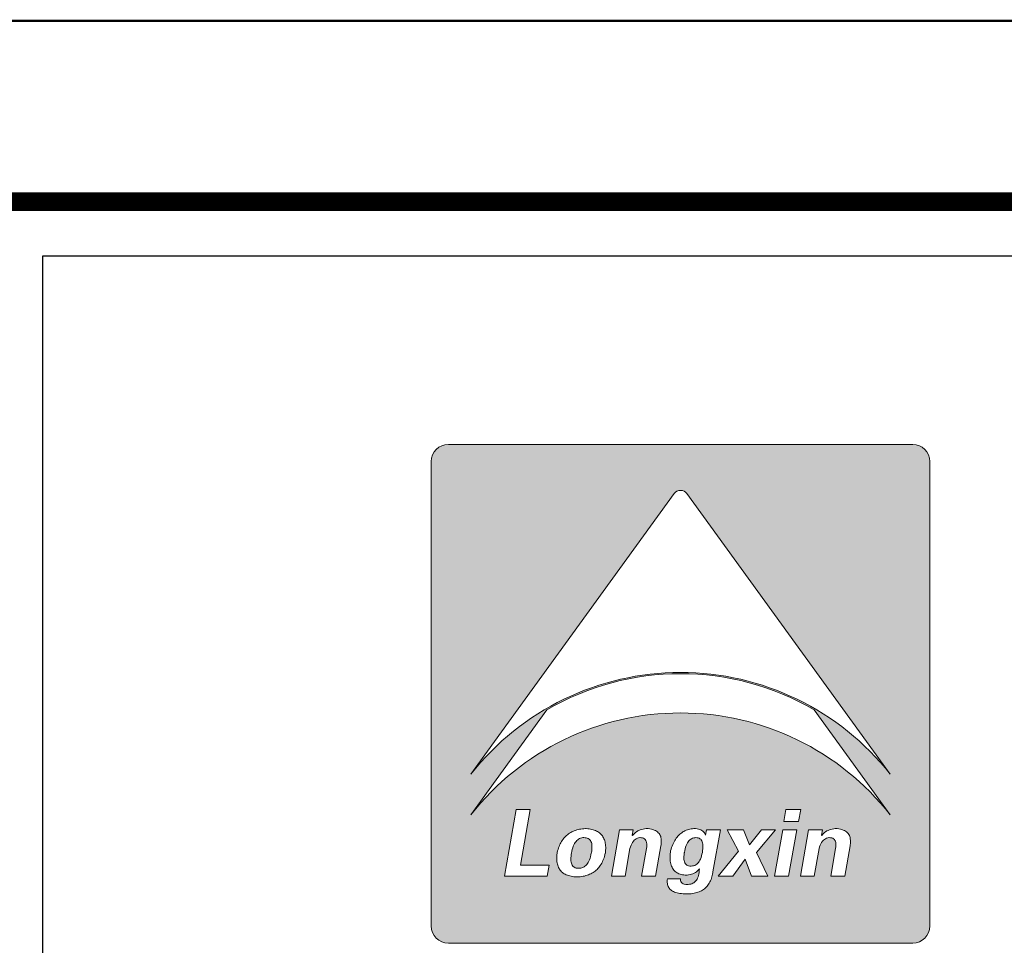
# Model space of a CAD drawing. Units: millimetres. Extents: x 3714769 to 4223690, y 414885 to 1049936.
# Drawn here: x 3792325 to 3797769, y 737283 to 742400 of the extents above; entities that cross this region are included whole.
import ezdxf

# ---------------------------------------------------------------- set-up
doc = ezdxf.new("R2010")
doc.units = ezdxf.units.MM
doc.header["$LTSCALE"] = 1000
for name, color, linetype in [('A-柱填充', 146, 'Continuous'), ('LONGXIN图框', 7, 'Continuous'), ('PUB_TITLE', 4, 'Continuous'), ('公用-图框', 4, 'Continuous')]:
    doc.layers.add(name, color=color, linetype=linetype)
doc.layers.add('yichutu', color=7, linetype='Continuous', true_color=0xffffff, plot=False)

# ---------------------------------------------------------------- blocks, each defined once
blk = doc.blocks.new('A1 TK')
at = {"layer": '公用-图框', "const_width": 5}
blk.add_lwpolyline([(81600, 1000), (81600, -58400), (81600, 1000), (-2500, 1000), (-2500, -58400), (81600, -58400)], dxfattribs=at)
blk = doc.blocks.new('yct-841-594-84100-59400-100-1000.0')
at = {"layer": 'yichutu', "color": 7, "true_color": 0xffffff}
blk.add_lwpolyline([(0, 0), (0, 59400), (84100, 59400), (84100, 0)], close=True, dxfattribs=at)

msp = doc.modelspace()

# ---------------------------------------------------------------- hatches: boundary and pattern name
h = msp.add_hatch(color=256)
h.dxf.hatch_style = 1
h.paths.add_polyline_path([(3795481, 737773.1), (3795483.4, 737782.7), (3795485.4, 737792.9), (3795485.9, 737795.5), (3795487.6, 737805.5), (3795488.7, 737815), (3795489.2, 737823.7), (3795489.2, 737831.9), (3795488.7, 737839.3), (3795487.5, 737846.2), (3795485.7, 737852.3), (3795483.4, 737857.8), (3795480.6, 737862.7), (3795477.2, 737866.9), (3795473.2, 737870.5), (3795468.6, 737873.4), (3795463.5, 737875.7), (3795457.8, 737877.3), (3795451.6, 737878.3), (3795444.8, 737878.6), (3795439, 737878.4), (3795432.6, 737877.4), (3795426.6, 737875.8), (3795420.8, 737873.5), (3795415.4, 737870.6), (3795410.2, 737866.9), (3795405.4, 737862.5), (3795400.9, 737857.5), (3795396.7, 737851.9), (3795392.8, 737845.5), (3795389.2, 737838.4), (3795385.9, 737830.6), (3795383, 737822.3), (3795380.3, 737813.2), (3795377.9, 737803.4), (3795375.9, 737792.9), (3795374.8, 737786.3), (3795373.5, 737776.4), (3795372.8, 737767.1), (3795372.7, 737758.5), (3795373.1, 737750.7), (3795374.2, 737743.5), (3795375.7, 737737), (3795377.8, 737731.1), (3795380.4, 737726), (3795383.7, 737721.5), (3795387.5, 737717.8), (3795391.9, 737714.7), (3795396.8, 737712.3), (3795402.2, 737710.6), (3795408.3, 737709.6), (3795414.9, 737709.2), (3795420.7, 737709.5), (3795427.3, 737710.4), (3795433.6, 737711.9), (3795439.5, 737714.2), (3795445.1, 737717), (3795450.4, 737720.6), (3795455.4, 737724.8), (3795460.1, 737729.7), (3795464.4, 737735.3), (3795468.3, 737741.6), (3795472, 737748.4), (3795475.3, 737756), (3795478.4, 737764.2)], flags=0)
h.paths.add_polyline_path([(3795999.9, 737796.9), (3795999.4, 737794.1), (3795998, 737784.1), (3795997.3, 737774.8), (3795997.1, 737766.2), (3795997.6, 737758.4), (3795998.7, 737751.3), (3796000.4, 737745), (3796002.7, 737739.4), (3796005.6, 737734.6), (3796009.2, 737730.5), (3796013.4, 737727.1), (3796018.2, 737724.5), (3796023.6, 737722.7), (3796029.7, 737721.5), (3796036.3, 737721.2), (3796038.2, 737721.2), (3796044.9, 737721.8), (3796051.3, 737723.1), (3796057.2, 737725.2), (3796062.9, 737728), (3796068.2, 737731.5), (3796073.1, 737735.8), (3796077.6, 737740.8), (3796081.8, 737746.6), (3796085.6, 737753.1), (3796089.1, 737760.4), (3796092.3, 737768.4), (3796095, 737777.1), (3796097.5, 737786.7), (3796099.5, 737796.9), (3796101.1, 737807.2), (3796102.2, 737817), (3796102.7, 737826.1), (3796102.6, 737834.5), (3796102, 737842.1), (3796100.8, 737849.1), (3796099, 737855.3), (3796096.6, 737860.8), (3796093.7, 737865.5), (3796090.2, 737869.5), (3796086.2, 737872.8), (3796081.4, 737875.3), (3796076.2, 737877.2), (3796070.5, 737878.2), (3796064.1, 737878.6), (3796057.8, 737878.2), (3796051.6, 737877.2), (3796045.7, 737875.4), (3796040.1, 737872.8), (3796034.9, 737869.6), (3796030, 737865.6), (3796025.4, 737860.9), (3796021.1, 737855.4), (3796017.1, 737849.3), (3796013.5, 737842.3), (3796010.2, 737834.7), (3796007.1, 737826.4), (3796004.4, 737817.2), (3796002, 737807.5)], flags=0)
h.paths.add_polyline_path([(3797262.5, 737295.4, 0.414214), (3797357.5, 737390.4), (3797357.5, 739957.4, 0.414214), (3797262.5, 740052.4), (3794695.4, 740052.4, 0.414214), (3794600.4, 739957.4), (3794600.4, 737390.4, 0.414214), (3794695.4, 737295.4)])
h.paths.add_polyline_path([(3796199.3, 737922.4), (3796158.2, 737689.3), (3796156.1, 737676), (3796150.3, 737653.7), (3796141.7, 737633.2), (3796130.5, 737615.3), (3796116.7, 737600.1), (3796100.7, 737588.1), (3796082.7, 737579), (3796061.6, 737572.3), (3796037.5, 737568.4), (3796017.8, 737567.7), (3795992.1, 737568), (3795966.6, 737571.3), (3795941.9, 737578.3), (3795921.4, 737591.6), (3795908.9, 737610), (3795904.9, 737630.7), (3795906.1, 737651.5), (3795978.3, 737651.5), (3795978.2, 737649.4), (3795978.8, 737642.4), (3795980.5, 737636.3), (3795983.5, 737631.2), (3795987.7, 737627), (3795993, 737623.8), (3795999.6, 737621.4), (3796007.4, 737620), (3796016.4, 737619.6), (3796021.8, 737619.7), (3796029, 737620.4), (3796035.6, 737621.8), (3796041.9, 737623.8), (3796047.6, 737626.4), (3796053, 737629.6), (3796057.9, 737633.4), (3796062.4, 737637.9), (3796066.5, 737642.9), (3796070.1, 737648.5), (3796073.3, 737654.8), (3796076, 737661.7), (3796078.3, 737669.2), (3796080.2, 737677.3), (3796081.7, 737686), (3796082.7, 737695.3), (3796083.3, 737704.4), (3796067.5, 737689.2), (3796047.2, 737678), (3796024, 737672), (3796002.6, 737671.2), (3795978.6, 737675.1), (3795956.3, 737685.1), (3795941.3, 737699), (3795931.4, 737714.6), (3795924.8, 737733), (3795921.2, 737755), (3795920.9, 737776.2), (3795922.3, 737798.5), (3795929.4, 737823.7), (3795938.7, 737847.4), (3795950.4, 737869.1), (3795964.3, 737887.6), (3795979.6, 737902.1), (3795996.5, 737913.4), (3796015.8, 737921.8), (3796044.3, 737928.8), (3796071.4, 737927.8), (3796092.3, 737921.6), (3796107.6, 737910.1), (3796116.6, 737894.1), (3796121.6, 737922.4)], flags=16)
h.paths.add_polyline_path([(3794819.5, 738005), (3795239.8, 738584.9, -0.270137), (3796718.1, 738584.9), (3797138.4, 738005, 0.485651)], flags=16)
h.paths.add_polyline_path([(3796237.1, 737922.4), (3796326.7, 737922.4), (3796359.8, 737838.7), (3796426.3, 737922.4), (3796504, 737922.4), (3796398.2, 737796.9), (3796460.7, 737665.4), (3796371.1, 737665.4), (3796335.8, 737759), (3796267.5, 737665.4), (3796187.8, 737665.4), (3796299.7, 737802.9)], flags=16)
h.paths.add_polyline_path([(3796101.9, 737812.6), (3796097.8, 737785.6), (3796089.5, 737759.7), (3796078.1, 737740.1), (3796063.3, 737727.3), (3796044.5, 737720.7), (3796019.6, 737722.1), (3796005.1, 737733.8), (3795998, 737750.6), (3795996.9, 737770.4), (3795998.5, 737789.6), (3796004.2, 737818.5), (3796013.3, 737843.2), (3796027, 737864.6), (3796045.4, 737876.1), (3796068.1, 737880), (3796089.3, 737872.5), (3796099.5, 737856.1), (3796103.2, 737835.2)], flags=0)
h.paths.add_polyline_path([(3796561.5, 738034), (3796643.2, 738034), (3796631.5, 737968.3), (3796549.9, 737968.3)], flags=16)
h.paths.add_polyline_path([(3795871.8, 737873), (3795872.3, 737870.3), (3795872.7, 737845.6), (3795870.8, 737832.7), (3795841.3, 737665.4), (3795763.7, 737665.4), (3795790.7, 737818.8), (3795792, 737828), (3795792.6, 737836.8), (3795792.5, 737844.8), (3795791.5, 737851.9), (3795789.7, 737858.1), (3795787.2, 737863.6), (3795783.9, 737868.1), (3795779.7, 737871.9), (3795774.9, 737874.8), (3795769.1, 737876.9), (3795762.7, 737878.2), (3795755.4, 737878.6), (3795754.2, 737878.4), (3795747.2, 737877.2), (3795740.6, 737875.1), (3795734.4, 737872.1), (3795728.6, 737868.4), (3795723.2, 737863.8), (3795718.2, 737858.4), (3795713.5, 737852.1), (3795709.3, 737845.1), (3795705.5, 737837.1), (3795702.1, 737828.4), (3795699, 737818.8), (3795672, 737665.4), (3795596.4, 737665.4), (3795641.7, 737922.4), (3795717.3, 737922.4), (3795712.1, 737892.5), (3795713.3, 737891.1), (3795729.1, 737907.4), (3795748.6, 737919.5), (3795771.8, 737926.6), (3795796.4, 737928.8), (3795819.1, 737925.2), (3795844.3, 737916.2), (3795863.2, 737899.5), (3795871.5, 737879.5)], flags=16)
h.paths.add_polyline_path([(3796543.8, 737922.4), (3796621.5, 737922.4), (3796576.2, 737665.4), (3796498.5, 737665.4)], flags=16)
h.paths.add_polyline_path([(3794819.5, 738228.7), (3795943.7, 739780.1, -0.510315), (3796014.2, 739780.1), (3797138.4, 738228.7, 0.485651)], flags=16)
h.paths.add_polyline_path([(3796687.2, 737922.4), (3796762.9, 737922.4), (3796757.6, 737892.5), (3796758.9, 737891), (3796774.5, 737907.3), (3796794.2, 737919.5), (3796817.4, 737926.6), (3796842, 737928.8), (3796864.6, 737925.2), (3796889.7, 737916.2), (3796908.7, 737899.7), (3796917.1, 737879.2), (3796918.6, 737848.6), (3796916.3, 737832.7), (3796886.9, 737665.4), (3796809.2, 737665.4), (3796836.2, 737818.8), (3796837.5, 737828), (3796838.2, 737836.8), (3796838, 737844.8), (3796837, 737851.9), (3796835.3, 737858.1), (3796832.7, 737863.6), (3796829.4, 737868.1), (3796825.3, 737871.9), (3796820.4, 737874.8), (3796814.7, 737876.9), (3796808.2, 737878.2), (3796800.9, 737878.6), (3796799.7, 737878.4), (3796792.7, 737877.2), (3796786.1, 737875.1), (3796779.9, 737872.1), (3796774.1, 737868.4), (3796768.7, 737863.8), (3796763.7, 737858.4), (3796759.1, 737852.1), (3796754.9, 737845.1), (3796751.1, 737837.1), (3796747.6, 737828.4), (3796744.6, 737818.8), (3796717.6, 737665.4), (3796641.9, 737665.4)], flags=16)
h.paths.add_polyline_path([(3795558.1, 737867.5), (3795563.2, 737848.6), (3795565.4, 737826.2), (3795564.2, 737797.6), (3795558.5, 737774.1), (3795550, 737751.3), (3795539.8, 737731.3), (3795527, 737713.3), (3795512.3, 737698), (3795494.9, 737685.1), (3795476.2, 737675.3), (3795454.7, 737667.8), (3795430.9, 737663.1), (3795405.8, 737661), (3795381, 737663.4), (3795359.5, 737668.2), (3795337.6, 737676.9), (3795318.4, 737691.8), (3795306.7, 737708.3), (3795299.4, 737725.7), (3795295.3, 737744.9), (3795293.9, 737767.2), (3795295.8, 737791.4), (3795301.3, 737813.5), (3795309.9, 737836.5), (3795320.7, 737857.4), (3795333.4, 737875.1), (3795348.3, 737890.7), (3795364.8, 737903), (3795383.8, 737913.4), (3795404.4, 737920.9), (3795428.1, 737926.2), (3795452, 737928.6), (3795473.1, 737927), (3795495.9, 737922.2), (3795517.6, 737913.9), (3795535, 737901.8), (3795548.9, 737886.2)], flags=16)
h.paths.add_polyline_path([(3795489.2, 737839.8), (3795489.2, 737819.1), (3795487, 737801), (3795481.3, 737772.2), (3795472.3, 737747.9), (3795460.4, 737729.1), (3795445.4, 737716.4), (3795427.7, 737709.8), (3795404.2, 737708.8), (3795384.5, 737718.2), (3795375.2, 737736.1), (3795372.1, 737757.9), (3795373.8, 737780.3), (3795377.9, 737805.4), (3795385.9, 737831.9), (3795396.5, 737852.7), (3795412.3, 737870.2), (3795432.3, 737878.1), (3795455.8, 737879.1), (3795476.2, 737870), (3795486.2, 737853.2), (3795489.8, 737833), (3795488.5, 737811.2), (3795483.7, 737782.1), (3795475.7, 737755.2), (3795464.5, 737734.4), (3795450.7, 737719.9), (3795433.8, 737711.3), (3795410.4, 737708.1), (3795388.5, 737714.9), (3795377.2, 737730.4), (3795372.6, 737750.2), (3795372.9, 737771.4), (3795375.9, 737795.2), (3795382.6, 737822.8), (3795392.6, 737846.3), (3795407.2, 737866), (3795426, 737876.4), (3795448.8, 737879.8), (3795472, 737873.3), (3795484, 737858.4)], flags=0)
h.paths.add_polyline_path([(3795147.5, 738034), (3795093.4, 737727.1), (3795252.7, 737727.1), (3795241.9, 737665.4), (3795004.8, 737665.4), (3795069.8, 738034)], flags=16)
h = msp.add_hatch(color=256)
h.dxf.hatch_style = 1
h.paths.add_polyline_path([(3795383, 737822.3), (3795380.3, 737813.2), (3795377.9, 737803.4), (3795375.9, 737792.9), (3795374.8, 737786.3), (3795373.5, 737776.4), (3795372.8, 737767.1), (3795372.7, 737758.5), (3795373.1, 737750.7), (3795374.2, 737743.5), (3795375.7, 737737), (3795377.8, 737731.1), (3795380.4, 737726), (3795383.7, 737721.5), (3795387.5, 737717.8), (3795391.9, 737714.7), (3795396.8, 737712.3), (3795402.2, 737710.6), (3795408.3, 737709.6), (3795414.9, 737709.2), (3795420.7, 737709.5), (3795427.3, 737710.4), (3795433.6, 737711.9), (3795439.5, 737714.2), (3795445.1, 737717), (3795450.4, 737720.6), (3795455.4, 737724.8), (3795460.1, 737729.7), (3795464.4, 737735.3), (3795468.3, 737741.6), (3795472, 737748.4), (3795475.3, 737756), (3795478.4, 737764.2), (3795481, 737773.1), (3795483.4, 737782.7), (3795485.4, 737792.9), (3795485.9, 737795.5), (3795487.6, 737805.5), (3795488.7, 737815), (3795489.2, 737823.7), (3795489.2, 737831.9), (3795488.7, 737839.3), (3795487.5, 737846.2), (3795485.7, 737852.3), (3795483.4, 737857.8), (3795480.6, 737862.7), (3795477.2, 737866.9), (3795473.2, 737870.5), (3795468.6, 737873.4), (3795463.5, 737875.7), (3795457.8, 737877.3), (3795451.6, 737878.3), (3795444.8, 737878.6), (3795439, 737878.4), (3795432.6, 737877.4), (3795426.6, 737875.8), (3795420.8, 737873.5), (3795415.4, 737870.6), (3795410.2, 737866.9), (3795405.4, 737862.5), (3795400.9, 737857.5), (3795396.7, 737851.9), (3795392.8, 737845.5), (3795389.2, 737838.4), (3795385.9, 737830.6)])
h.paths.add_polyline_path([(3796102.7, 737826.1), (3796102.6, 737834.5), (3796102, 737842.1), (3796100.8, 737849.1), (3796099, 737855.3), (3796096.6, 737860.8), (3796093.7, 737865.5), (3796090.2, 737869.5), (3796086.2, 737872.8), (3796081.4, 737875.3), (3796076.2, 737877.2), (3796070.5, 737878.2), (3796064.1, 737878.6), (3796057.8, 737878.2), (3796051.6, 737877.2), (3796045.7, 737875.4), (3796040.1, 737872.8), (3796034.9, 737869.6), (3796030, 737865.6), (3796025.4, 737860.9), (3796021.1, 737855.4), (3796017.1, 737849.3), (3796013.5, 737842.3), (3796010.2, 737834.7), (3796007.1, 737826.4), (3796004.4, 737817.2), (3796002, 737807.5), (3795999.9, 737796.9), (3795999.4, 737794.1), (3795998, 737784.1), (3795997.3, 737774.8), (3795997.1, 737766.2), (3795997.6, 737758.4), (3795998.7, 737751.3), (3796000.4, 737745), (3796002.7, 737739.4), (3796005.6, 737734.6), (3796009.2, 737730.5), (3796013.4, 737727.1), (3796018.2, 737724.5), (3796023.6, 737722.7), (3796029.7, 737721.5), (3796036.3, 737721.2), (3796038.2, 737721.2), (3796044.9, 737721.8), (3796051.3, 737723.1), (3796057.2, 737725.2), (3796062.9, 737728), (3796068.2, 737731.5), (3796073.1, 737735.8), (3796077.6, 737740.8), (3796081.8, 737746.6), (3796085.6, 737753.1), (3796089.1, 737760.4), (3796092.3, 737768.4), (3796095, 737777.1), (3796097.5, 737786.7), (3796099.5, 737796.9), (3796101.1, 737807.2), (3796102.2, 737817)])

# ---------------------------------------------------------------- linework, layer by layer
at = {"color": 7, "lineweight": 9}
for p, q in [((3795069.8, 738034), (3795004.8, 737665.4)), ((3795147.5, 738034), (3795069.8, 738034)), ((3795093.4, 737727.1), (3795147.5, 738034)), ((3796561.5, 738034), (3796549.9, 737968.3)), ((3796643.2, 738034), (3796561.5, 738034)), ((3796631.5, 737968.3), (3796643.2, 738034)), ((3795428.4, 737925.9), (3795420.4, 737924.5)), ((3795436.5, 737927), (3795428.4, 737925.9)), ((3795444.9, 737927.9), (3795436.5, 737927)), ((3795453.5, 737928.4), (3795444.9, 737927.9)), ((3795457.1, 737928.2), (3795453.5, 737928.4)), ((3795465.4, 737927.5), (3795457.1, 737928.2)), ((3795473.3, 737926.6), (3795465.4, 737927.5)), ((3795481, 737925.3), (3795473.3, 737926.6)), ((3795771.7, 737926), (3795763.7, 737924.1)), ((3795780.1, 737927.4), (3795771.7, 737926)), ((3795788.9, 737928.1), (3795780.1, 737927.4)), ((3795798, 737928.4), (3795788.9, 737928.1)), ((3795800.1, 737928.2), (3795798, 737928.4)), ((3795809.3, 737926.7), (3795800.1, 737928.2)), ((3795817.8, 737924.9), (3795809.3, 737926.7)), ((3796037.7, 737926.8), (3796030.4, 737925.4)), ((3796045.2, 737927.7), (3796037.7, 737926.8)), ((3796053, 737928.4), (3796045.2, 737927.7)), ((3796061.6, 737928.1), (3796053, 737928.4)), ((3796070.1, 737927.3), (3796061.6, 737928.1)), ((3796078, 737925.8), (3796070.1, 737927.3)), ((3796085.1, 737923.7), (3796078, 737925.8)), ((3796549.9, 737968.3), (3796631.5, 737968.3)), ((3796817.3, 737926), (3796809.2, 737924.1)), ((3796825.7, 737927.4), (3796817.3, 737926)), ((3796834.4, 737928.1), (3796825.7, 737927.4)), ((3796843.6, 737928.4), (3796834.4, 737928.1)), ((3796845.7, 737928.2), (3796843.6, 737928.4)), ((3796854.8, 737926.7), (3796845.7, 737928.2)), ((3796863.3, 737924.9), (3796854.8, 737926.7)), ((3795333.6, 737874.9), (3795329.1, 737869.2)), ((3795338.3, 737880.3), (3795333.6, 737874.9)), ((3795343.2, 737885.4), (3795338.3, 737880.3)), ((3795348.4, 737890.2), (3795343.2, 737885.4)), ((3795353.8, 737894.8), (3795348.4, 737890.2)), ((3795359.4, 737899), (3795353.8, 737894.8)), ((3795365.3, 737903), (3795359.4, 737899)), ((3795371.4, 737906.6), (3795365.3, 737903)), ((3795377.7, 737910.1), (3795371.4, 737906.6)), ((3795384.2, 737913.2), (3795377.7, 737910.1)), ((3795391, 737916), (3795384.2, 737913.2)), ((3795398, 737918.6), (3795391, 737916)), ((3795405.2, 737920.8), (3795398, 737918.6)), ((3795412.7, 737922.8), (3795405.2, 737920.8)), ((3795420.4, 737924.5), (3795412.7, 737922.8)), ((3795415.4, 737870.6), (3795420.8, 737873.5)), ((3795420.8, 737873.5), (3795426.6, 737875.8)), ((3795426.6, 737875.8), (3795432.6, 737877.4)), ((3795432.6, 737877.4), (3795439, 737878.4)), ((3795439, 737878.4), (3795444.8, 737878.6)), ((3795444.8, 737878.6), (3795451.6, 737878.3)), ((3795451.6, 737878.3), (3795457.8, 737877.3)), ((3795457.8, 737877.3), (3795463.5, 737875.7)), ((3795463.5, 737875.7), (3795468.6, 737873.4)), ((3795468.6, 737873.4), (3795473.2, 737870.5)), ((3795488.3, 737923.8), (3795481, 737925.3)), ((3795495.2, 737922), (3795488.3, 737923.8)), ((3795501.9, 737919.9), (3795495.2, 737922)), ((3795508.2, 737917.5), (3795501.9, 737919.9)), ((3795514.1, 737914.8), (3795508.2, 737917.5)), ((3795519.8, 737911.9), (3795514.1, 737914.8)), ((3795525.1, 737908.7), (3795519.8, 737911.9)), ((3795530.1, 737905.2), (3795525.1, 737908.7)), ((3795534.7, 737901.4), (3795530.1, 737905.2)), ((3795539, 737897.2), (3795534.7, 737901.4)), ((3795543, 737892.9), (3795539, 737897.2)), ((3795546.7, 737888.2), (3795543, 737892.9)), ((3795550, 737883.3), (3795546.7, 737888.2)), ((3795553, 737878), (3795550, 737883.3)), ((3795555.6, 737872.5), (3795553, 737878)), ((3795558, 737866.7), (3795555.6, 737872.5)), ((3795641.7, 737922.4), (3795596.4, 737665.4)), ((3795717.3, 737922.4), (3795641.7, 737922.4)), ((3795712.1, 737892.5), (3795717.3, 737922.4)), ((3795713.7, 737890.6), (3795712.1, 737892.5)), ((3795718.2, 737896.2), (3795713.7, 737890.6)), ((3795723.6, 737901.8), (3795718.2, 737896.2)), ((3795729.4, 737906.8), (3795723.6, 737901.8)), ((3795728.6, 737868.4), (3795734.4, 737872.1)), ((3795735.5, 737911.3), (3795729.4, 737906.8)), ((3795734.4, 737872.1), (3795740.6, 737875.1)), ((3795741.9, 737915.3), (3795735.5, 737911.3)), ((3795740.6, 737875.1), (3795747.2, 737877.2)), ((3795748.8, 737918.8), (3795741.9, 737915.3)), ((3795747.2, 737877.2), (3795754.2, 737878.4)), ((3795756, 737921.8), (3795748.8, 737918.8)), ((3795754.2, 737878.4), (3795755.4, 737878.6)), ((3795755.4, 737878.6), (3795762.7, 737878.2)), ((3795763.7, 737924.1), (3795756, 737921.8)), ((3795762.7, 737878.2), (3795769.1, 737876.9)), ((3795769.1, 737876.9), (3795774.9, 737874.8)), ((3795774.9, 737874.8), (3795779.7, 737871.9)), ((3795779.7, 737871.9), (3795783.9, 737868.1)), ((3795825.8, 737922.8), (3795817.8, 737924.9)), ((3795833.1, 737920.2), (3795825.8, 737922.8)), ((3795839.7, 737917.2), (3795833.1, 737920.2)), ((3795845.8, 737913.8), (3795839.7, 737917.2)), ((3795851.2, 737910.1), (3795845.8, 737913.8)), ((3795856, 737905.9), (3795851.2, 737910.1)), ((3795860.2, 737901.3), (3795856, 737905.9)), ((3795863.8, 737896.3), (3795860.2, 737901.3)), ((3795866.7, 737891), (3795863.8, 737896.3)), ((3795869.1, 737885.3), (3795866.7, 737891)), ((3795870.8, 737879.1), (3795869.1, 737885.3)), ((3795871.9, 737872.6), (3795870.8, 737879.1)), ((3795871.9, 737871.9), (3795871.9, 737872.6)), ((3795872.4, 737862.9), (3795871.9, 737871.9)), ((3795955.1, 737875.4), (3795950.9, 737869)), ((3795959.6, 737881.4), (3795955.1, 737875.4)), ((3795964.3, 737887), (3795959.6, 737881.4)), ((3795969.3, 737892.3), (3795964.3, 737887)), ((3795974.4, 737897.2), (3795969.3, 737892.3)), ((3795979.8, 737901.8), (3795974.4, 737897.2)), ((3795985.4, 737905.9), (3795979.8, 737901.8)), ((3795991.2, 737909.8), (3795985.4, 737905.9)), ((3795997.2, 737913.3), (3795991.2, 737909.8)), ((3796003.4, 737916.4), (3795997.2, 737913.3)), ((3796009.8, 737919.2), (3796003.4, 737916.4)), ((3796016.5, 737921.6), (3796009.8, 737919.2)), ((3796023.4, 737923.7), (3796016.5, 737921.6)), ((3796030.4, 737925.4), (3796023.4, 737923.7)), ((3796034.9, 737869.6), (3796040.1, 737872.8)), ((3796040.1, 737872.8), (3796045.7, 737875.4)), ((3796045.7, 737875.4), (3796051.6, 737877.2)), ((3796051.6, 737877.2), (3796057.8, 737878.2)), ((3796057.8, 737878.2), (3796064.1, 737878.6)), ((3796064.1, 737878.6), (3796070.5, 737878.2)), ((3796070.5, 737878.2), (3796076.2, 737877.2)), ((3796076.2, 737877.2), (3796081.4, 737875.3)), ((3796081.4, 737875.3), (3796086.2, 737872.8)), ((3796091.6, 737921.1), (3796085.1, 737923.7)), ((3796086.2, 737872.8), (3796090.2, 737869.5)), ((3796097.3, 737917.8), (3796091.6, 737921.1)), ((3796102.5, 737914), (3796097.3, 737917.8)), ((3796107, 737909.5), (3796102.5, 737914)), ((3796110.7, 737904.5), (3796107, 737909.5)), ((3796113.9, 737898.8), (3796110.7, 737904.5)), ((3796116.3, 737892.5), (3796113.9, 737898.8)), ((3796121.6, 737922.4), (3796116.3, 737892.5)), ((3796199.3, 737922.4), (3796121.6, 737922.4)), ((3796158.2, 737689.3), (3796199.3, 737922.4)), ((3796237.1, 737922.4), (3796299.7, 737802.9)), ((3796326.7, 737922.4), (3796237.1, 737922.4)), ((3796359.8, 737838.7), (3796326.7, 737922.4)), ((3796426.3, 737922.4), (3796359.8, 737838.7)), ((3796398.2, 737796.9), (3796504, 737922.4)), ((3796504, 737922.4), (3796426.3, 737922.4)), ((3796543.8, 737922.4), (3796498.5, 737665.4)), ((3796621.5, 737922.4), (3796543.8, 737922.4)), ((3796576.2, 737665.4), (3796621.5, 737922.4)), ((3796687.2, 737922.4), (3796641.9, 737665.4)), ((3796762.9, 737922.4), (3796687.2, 737922.4)), ((3796757.6, 737892.5), (3796762.9, 737922.4)), ((3796759.3, 737890.6), (3796757.6, 737892.5)), ((3796763.8, 737896.2), (3796759.3, 737890.6)), ((3796769.2, 737901.8), (3796763.8, 737896.2)), ((3796774.9, 737906.8), (3796769.2, 737901.8)), ((3796774.1, 737868.4), (3796779.9, 737872.1)), ((3796781, 737911.3), (3796774.9, 737906.8)), ((3796779.9, 737872.1), (3796786.1, 737875.1)), ((3796787.5, 737915.3), (3796781, 737911.3)), ((3796786.1, 737875.1), (3796792.7, 737877.2)), ((3796794.3, 737918.8), (3796787.5, 737915.3)), ((3796792.7, 737877.2), (3796799.7, 737878.4)), ((3796801.6, 737921.8), (3796794.3, 737918.8)), ((3796799.7, 737878.4), (3796800.9, 737878.6)), ((3796800.9, 737878.6), (3796808.2, 737878.2)), ((3796809.2, 737924.1), (3796801.6, 737921.8)), ((3796808.2, 737878.2), (3796814.7, 737876.9)), ((3796814.7, 737876.9), (3796820.4, 737874.8)), ((3796820.4, 737874.8), (3796825.3, 737871.9)), ((3796825.3, 737871.9), (3796829.4, 737868.1)), ((3796871.3, 737922.8), (3796863.3, 737924.9)), ((3796878.6, 737920.2), (3796871.3, 737922.8)), ((3796885.3, 737917.2), (3796878.6, 737920.2)), ((3796891.3, 737913.8), (3796885.3, 737917.2)), ((3796896.8, 737910.1), (3796891.3, 737913.8)), ((3796901.6, 737905.9), (3796896.8, 737910.1)), ((3796905.8, 737901.3), (3796901.6, 737905.9)), ((3796909.3, 737896.3), (3796905.8, 737901.3)), ((3796912.3, 737891), (3796909.3, 737896.3)), ((3796914.6, 737885.3), (3796912.3, 737891)), ((3796916.3, 737879.1), (3796914.6, 737885.3)), ((3796917.4, 737872.6), (3796916.3, 737879.1)), ((3796917.5, 737871.9), (3796917.4, 737872.6)), ((3796917.9, 737862.9), (3796917.5, 737871.9)), ((3795304.3, 737821.4), (3795301.6, 737813.4)), ((3795307.1, 737829.1), (3795304.3, 737821.4)), ((3795310.2, 737836.4), (3795307.1, 737829.1)), ((3795313.5, 737843.5), (3795310.2, 737836.4)), ((3795317.1, 737850.4), (3795313.5, 737843.5)), ((3795320.8, 737857), (3795317.1, 737850.4)), ((3795324.8, 737863.2), (3795320.8, 737857)), ((3795329.1, 737869.2), (3795324.8, 737863.2)), ((3795380.3, 737813.2), (3795383, 737822.3)), ((3795383, 737822.3), (3795385.9, 737830.6)), ((3795385.9, 737830.6), (3795389.2, 737838.4)), ((3795389.2, 737838.4), (3795392.8, 737845.5)), ((3795392.8, 737845.5), (3795396.7, 737851.9)), ((3795396.7, 737851.9), (3795400.9, 737857.5)), ((3795400.9, 737857.5), (3795405.4, 737862.5)), ((3795405.4, 737862.5), (3795410.2, 737866.9)), ((3795410.2, 737866.9), (3795415.4, 737870.6)), ((3795473.2, 737870.5), (3795477.2, 737866.9)), ((3795477.2, 737866.9), (3795480.6, 737862.7)), ((3795480.6, 737862.7), (3795483.4, 737857.8)), ((3795483.4, 737857.8), (3795485.7, 737852.3)), ((3795485.7, 737852.3), (3795487.5, 737846.2)), ((3795487.5, 737846.2), (3795488.7, 737839.3)), ((3795488.7, 737839.3), (3795489.2, 737831.9)), ((3795489.2, 737823.7), (3795488.7, 737815)), ((3795489.2, 737831.9), (3795489.2, 737823.7)), ((3795560, 737860.6), (3795558, 737866.7)), ((3795561.7, 737854.2), (3795560, 737860.6)), ((3795563, 737847.5), (3795561.7, 737854.2)), ((3795564, 737840.6), (3795563, 737847.5)), ((3795564.7, 737833.4), (3795564, 737840.6)), ((3795565, 737825.9), (3795564.7, 737833.4)), ((3795564.7, 737809.9), (3795565, 737818.1)), ((3795565, 737818.1), (3795565, 737825.9)), ((3795672, 737665.4), (3795699, 737818.8)), ((3795699, 737818.8), (3795702.1, 737828.4)), ((3795702.1, 737828.4), (3795705.5, 737837.1)), ((3795705.5, 737837.1), (3795709.3, 737845.1)), ((3795709.3, 737845.1), (3795713.5, 737852.1)), ((3795713.5, 737852.1), (3795718.2, 737858.4)), ((3795718.2, 737858.4), (3795723.2, 737863.8)), ((3795723.2, 737863.8), (3795728.6, 737868.4)), ((3795790.7, 737818.8), (3795763.7, 737665.4)), ((3795783.9, 737868.1), (3795787.2, 737863.6)), ((3795787.2, 737863.6), (3795789.7, 737858.1)), ((3795789.7, 737858.1), (3795791.5, 737851.9)), ((3795792, 737828), (3795790.7, 737818.8)), ((3795791.5, 737851.9), (3795792.5, 737844.8)), ((3795792.6, 737836.8), (3795792, 737828)), ((3795792.5, 737844.8), (3795792.6, 737836.8)), ((3795841.3, 737665.4), (3795870.8, 737832.7)), ((3795870.8, 737832.7), (3795871.8, 737839.4)), ((3795871.8, 737839.4), (3795872.3, 737846.6)), ((3795872.3, 737846.6), (3795872.5, 737854.4)), ((3795872.5, 737854.4), (3795872.4, 737862.9)), ((3795929.6, 737823.5), (3795926.8, 737814.7)), ((3795932.6, 737832), (3795929.6, 737823.5)), ((3795935.8, 737840.1), (3795932.6, 737832)), ((3795939.2, 737847.9), (3795935.8, 737840.1)), ((3795942.9, 737855.3), (3795939.2, 737847.9)), ((3795946.7, 737862.4), (3795942.9, 737855.3)), ((3795950.9, 737869), (3795946.7, 737862.4)), ((3796002, 737807.5), (3796004.4, 737817.2)), ((3796004.4, 737817.2), (3796007.1, 737826.4)), ((3796007.1, 737826.4), (3796010.2, 737834.7)), ((3796010.2, 737834.7), (3796013.5, 737842.3)), ((3796013.5, 737842.3), (3796017.1, 737849.3)), ((3796017.1, 737849.3), (3796021.1, 737855.4)), ((3796021.1, 737855.4), (3796025.4, 737860.9)), ((3796025.4, 737860.9), (3796030, 737865.6)), ((3796030, 737865.6), (3796034.9, 737869.6)), ((3796090.2, 737869.5), (3796093.7, 737865.5)), ((3796093.7, 737865.5), (3796096.6, 737860.8)), ((3796096.6, 737860.8), (3796099, 737855.3)), ((3796099, 737855.3), (3796100.8, 737849.1)), ((3796100.8, 737849.1), (3796102, 737842.1)), ((3796102.2, 737817), (3796101.1, 737807.2)), ((3796102, 737842.1), (3796102.6, 737834.5)), ((3796102.7, 737826.1), (3796102.2, 737817)), ((3796102.6, 737834.5), (3796102.7, 737826.1)), ((3796717.6, 737665.4), (3796744.6, 737818.8)), ((3796744.6, 737818.8), (3796747.6, 737828.4)), ((3796747.6, 737828.4), (3796751.1, 737837.1)), ((3796751.1, 737837.1), (3796754.9, 737845.1)), ((3796754.9, 737845.1), (3796759.1, 737852.1)), ((3796759.1, 737852.1), (3796763.7, 737858.4)), ((3796763.7, 737858.4), (3796768.7, 737863.8)), ((3796768.7, 737863.8), (3796774.1, 737868.4)), ((3796836.2, 737818.8), (3796809.2, 737665.4)), ((3796829.4, 737868.1), (3796832.7, 737863.6)), ((3796832.7, 737863.6), (3796835.3, 737858.1)), ((3796835.3, 737858.1), (3796837, 737851.9)), ((3796837.5, 737828), (3796836.2, 737818.8)), ((3796837, 737851.9), (3796838, 737844.8)), ((3796838.2, 737836.8), (3796837.5, 737828)), ((3796838, 737844.8), (3796838.2, 737836.8)), ((3796886.9, 737665.4), (3796916.3, 737832.7)), ((3796916.3, 737832.7), (3796917.3, 737839.4)), ((3796917.3, 737839.4), (3796917.9, 737846.6)), ((3796918.1, 737854.4), (3796917.9, 737862.9)), ((3796917.9, 737846.6), (3796918.1, 737854.4)), ((3795294.6, 737776), (3795294.3, 737768)), ((3795294.3, 737768), (3795294.3, 737760.2)), ((3795295.2, 737784.3), (3795294.6, 737776)), ((3795296.2, 737792.9), (3795295.2, 737784.3)), ((3795297.1, 737796.6), (3795296.2, 737792.9)), ((3795299.2, 737805.2), (3795297.1, 737796.6)), ((3795301.6, 737813.4), (3795299.2, 737805.2)), ((3795372.7, 737758.5), (3795372.8, 737767.1)), ((3795372.8, 737767.1), (3795373.5, 737776.4)), ((3795373.5, 737776.4), (3795374.8, 737786.3)), ((3795374.8, 737786.3), (3795375.9, 737792.9)), ((3795375.9, 737792.9), (3795377.9, 737803.4)), ((3795377.9, 737803.4), (3795380.3, 737813.2)), ((3795478.4, 737764.2), (3795475.3, 737756)), ((3795481, 737773.1), (3795478.4, 737764.2)), ((3795483.4, 737782.7), (3795481, 737773.1)), ((3795485.4, 737792.9), (3795483.4, 737782.7)), ((3795485.9, 737795.5), (3795485.4, 737792.9)), ((3795487.6, 737805.5), (3795485.9, 737795.5)), ((3795488.7, 737815), (3795487.6, 737805.5)), ((3795553, 737759.2), (3795555.8, 737766.9)), ((3795555.8, 737766.9), (3795558.4, 737774.9)), ((3795558.4, 737774.9), (3795560.7, 737783.2)), ((3795560.7, 737783.2), (3795562.8, 737791.8)), ((3795562.8, 737791.8), (3795563.1, 737792.9)), ((3795563.1, 737792.9), (3795564, 737801.6)), ((3795564, 737801.6), (3795564.7, 737809.9)), ((3795921.1, 737780.4), (3795920.9, 737771.6)), ((3795920.9, 737771.6), (3795921.1, 737763.3)), ((3795921.7, 737789.5), (3795921.1, 737780.4)), ((3795921.1, 737763.3), (3795921.6, 737755.3)), ((3795922.6, 737798.9), (3795921.7, 737789.5)), ((3795924.2, 737805.5), (3795922.6, 737798.9)), ((3795926.8, 737814.7), (3795924.2, 737805.5)), ((3795997.1, 737766.2), (3795997.3, 737774.8)), ((3795997.6, 737758.4), (3795997.1, 737766.2)), ((3795997.3, 737774.8), (3795998, 737784.1)), ((3795998, 737784.1), (3795999.4, 737794.1)), ((3795999.4, 737794.1), (3795999.9, 737796.9)), ((3795999.9, 737796.9), (3796002, 737807.5)), ((3796092.3, 737768.4), (3796089.1, 737760.4)), ((3796095, 737777.1), (3796092.3, 737768.4)), ((3796097.5, 737786.7), (3796095, 737777.1)), ((3796099.5, 737796.9), (3796097.5, 737786.7)), ((3796101.1, 737807.2), (3796099.5, 737796.9)), ((3796299.7, 737802.9), (3796187.8, 737665.4)), ((3796460.7, 737665.4), (3796398.2, 737796.9)), ((3795252.7, 737727.1), (3795093.4, 737727.1)), ((3795241.9, 737665.4), (3795252.7, 737727.1)), ((3795294.3, 737760.2), (3795294.8, 737752.8)), ((3795294.8, 737752.8), (3795295.5, 737745.6)), ((3795295.5, 737745.6), (3795296.6, 737738.8)), ((3795296.6, 737738.8), (3795298, 737732.2)), ((3795298, 737732.2), (3795299.7, 737725.9)), ((3795299.7, 737725.9), (3795301.8, 737720)), ((3795301.8, 737720), (3795304.2, 737714.2)), ((3795304.2, 737714.2), (3795306.9, 737708.8)), ((3795306.9, 737708.8), (3795310, 737703.7)), ((3795373.1, 737750.7), (3795372.7, 737758.5)), ((3795374.2, 737743.5), (3795373.1, 737750.7)), ((3795375.7, 737737), (3795374.2, 737743.5)), ((3795377.8, 737731.1), (3795375.7, 737737)), ((3795380.4, 737726), (3795377.8, 737731.1)), ((3795383.7, 737721.5), (3795380.4, 737726)), ((3795387.5, 737717.8), (3795383.7, 737721.5)), ((3795391.9, 737714.7), (3795387.5, 737717.8)), ((3795396.8, 737712.3), (3795391.9, 737714.7)), ((3795402.2, 737710.6), (3795396.8, 737712.3)), ((3795408.3, 737709.6), (3795402.2, 737710.6)), ((3795414.9, 737709.2), (3795408.3, 737709.6)), ((3795420.7, 737709.5), (3795414.9, 737709.2)), ((3795427.3, 737710.4), (3795420.7, 737709.5)), ((3795433.6, 737711.9), (3795427.3, 737710.4)), ((3795439.5, 737714.2), (3795433.6, 737711.9)), ((3795445.1, 737717), (3795439.5, 737714.2)), ((3795450.4, 737720.6), (3795445.1, 737717)), ((3795455.4, 737724.8), (3795450.4, 737720.6)), ((3795460.1, 737729.7), (3795455.4, 737724.8)), ((3795464.4, 737735.3), (3795460.1, 737729.7)), ((3795468.3, 737741.6), (3795464.4, 737735.3)), ((3795472, 737748.4), (3795468.3, 737741.6)), ((3795475.3, 737756), (3795472, 737748.4)), ((3795517.2, 737703.1), (3795522.1, 737708.1)), ((3795522.1, 737708.1), (3795526.8, 737713.5)), ((3795526.8, 737713.5), (3795531.2, 737719.2)), ((3795531.2, 737719.2), (3795535.4, 737725.1)), ((3795535.4, 737725.1), (3795539.4, 737731.3)), ((3795539.4, 737731.3), (3795543.2, 737737.9)), ((3795543.2, 737737.9), (3795546.7, 737744.7)), ((3795546.7, 737744.7), (3795550, 737751.9)), ((3795550, 737751.9), (3795553, 737759.2)), ((3795921.6, 737755.3), (3795922.4, 737747.7)), ((3795922.4, 737747.7), (3795923.6, 737740.4)), ((3795923.6, 737740.4), (3795925.1, 737733.5)), ((3795925.1, 737733.5), (3795927, 737726.9)), ((3795927, 737726.9), (3795929.2, 737720.7)), ((3795929.2, 737720.7), (3795931.7, 737714.9)), ((3795931.7, 737714.9), (3795934.7, 737709.5)), ((3795934.7, 737709.5), (3795937.9, 737704.4)), ((3795998.7, 737751.3), (3795997.6, 737758.4)), ((3796000.4, 737745), (3795998.7, 737751.3)), ((3796002.7, 737739.4), (3796000.4, 737745)), ((3796005.6, 737734.6), (3796002.7, 737739.4)), ((3796009.2, 737730.5), (3796005.6, 737734.6)), ((3796013.4, 737727.1), (3796009.2, 737730.5)), ((3796018.2, 737724.5), (3796013.4, 737727.1)), ((3796023.6, 737722.7), (3796018.2, 737724.5)), ((3796029.7, 737721.5), (3796023.6, 737722.7)), ((3796036.3, 737721.2), (3796029.7, 737721.5)), ((3796038.2, 737721.2), (3796036.3, 737721.2)), ((3796044.9, 737721.8), (3796038.2, 737721.2)), ((3796051.3, 737723.1), (3796044.9, 737721.8)), ((3796057.2, 737725.2), (3796051.3, 737723.1)), ((3796062.9, 737728), (3796057.2, 737725.2)), ((3796068.2, 737731.5), (3796062.9, 737728)), ((3796073.1, 737735.8), (3796068.2, 737731.5)), ((3796077.6, 737740.8), (3796073.1, 737735.8)), ((3796081.8, 737746.6), (3796077.6, 737740.8)), ((3796085.6, 737753.1), (3796081.8, 737746.6)), ((3796089.1, 737760.4), (3796085.6, 737753.1)), ((3796267.5, 737665.4), (3796335.8, 737759)), ((3796335.8, 737759), (3796371.1, 737665.4)), ((3795004.8, 737665.4), (3795241.9, 737665.4)), ((3795310, 737703.7), (3795313.4, 737698.9)), ((3795313.4, 737698.9), (3795317.2, 737694.3)), ((3795317.2, 737694.3), (3795321.3, 737690.1)), ((3795321.3, 737690.1), (3795325.7, 737686.2)), ((3795325.7, 737686.2), (3795330.5, 737682.5)), ((3795330.5, 737682.5), (3795335.6, 737679.1)), ((3795335.6, 737679.1), (3795341, 737676)), ((3795341, 737676), (3795346.8, 737673.3)), ((3795346.8, 737673.3), (3795353, 737670.8)), ((3795353, 737670.8), (3795359.5, 737668.5)), ((3795359.5, 737668.5), (3795366.3, 737666.6)), ((3795366.3, 737666.6), (3795373.4, 737665.1)), ((3795373.4, 737665.1), (3795380.9, 737663.7)), ((3795380.9, 737663.7), (3795388.7, 737662.6)), ((3795388.7, 737662.6), (3795396.8, 737661.9)), ((3795396.8, 737661.9), (3795405.3, 737661.4)), ((3795405.3, 737661.4), (3795406.4, 737661.4)), ((3795406.4, 737661.4), (3795415.1, 737661.8)), ((3795415.1, 737661.8), (3795423.6, 737662.5)), ((3795423.6, 737662.5), (3795431.8, 737663.5)), ((3795431.8, 737663.5), (3795439.8, 737664.9)), ((3795439.8, 737664.9), (3795447.5, 737666.4)), ((3795447.5, 737666.4), (3795455, 737668.3)), ((3795455, 737668.3), (3795462.3, 737670.5)), ((3795462.3, 737670.5), (3795469.3, 737672.9)), ((3795469.3, 737672.9), (3795476.1, 737675.7)), ((3795476.1, 737675.7), (3795482.7, 737678.7)), ((3795482.7, 737678.7), (3795489, 737682)), ((3795489, 737682), (3795495.1, 737685.6)), ((3795495.1, 737685.6), (3795501, 737689.6)), ((3795501, 737689.6), (3795506.6, 737693.8)), ((3795506.6, 737693.8), (3795512, 737698.3)), ((3795512, 737698.3), (3795517.2, 737703.1)), ((3795596.4, 737665.4), (3795672, 737665.4)), ((3795763.7, 737665.4), (3795841.3, 737665.4)), ((3795937.9, 737704.4), (3795941.5, 737699.6)), ((3795941.5, 737699.6), (3795945.4, 737695.2)), ((3795945.4, 737695.2), (3795949.7, 737691.2)), ((3795949.7, 737691.2), (3795954.4, 737687.6)), ((3795954.4, 737687.6), (3795959.3, 737684.3)), ((3795959.3, 737684.3), (3795964.7, 737681.4)), ((3795964.7, 737681.4), (3795970.3, 737678.8)), ((3795970.3, 737678.8), (3795976.3, 737676.7)), ((3795976.3, 737676.7), (3795982.6, 737674.8)), ((3795982.6, 737674.8), (3795989.4, 737673.4)), ((3795989.4, 737673.4), (3795996.4, 737672.2)), ((3795996.4, 737672.2), (3796003.8, 737671.5)), ((3796003.8, 737671.5), (3796005.6, 737671.3)), ((3796005.6, 737671.3), (3796014.7, 737671.7)), ((3796014.7, 737671.7), (3796023.3, 737672.6)), ((3796023.3, 737672.6), (3796031.6, 737674)), ((3796031.6, 737674), (3796039.4, 737676)), ((3796039.4, 737676), (3796046.9, 737678.6)), ((3796046.9, 737678.6), (3796054.1, 737681.8)), ((3796054.1, 737681.8), (3796060.9, 737685.5)), ((3796060.9, 737685.5), (3796067.2, 737689.8)), ((3796067.2, 737689.8), (3796073.3, 737694.7)), ((3796073.3, 737654.8), (3796070.1, 737648.5)), ((3796073.3, 737694.7), (3796078.9, 737700.2)), ((3796076, 737661.7), (3796073.3, 737654.8)), ((3796078.3, 737669.2), (3796076, 737661.7)), ((3796080.2, 737677.3), (3796078.3, 737669.2)), ((3796078.9, 737700.2), (3796083.4, 737705.3)), ((3796081.7, 737686), (3796080.2, 737677.3)), ((3796082.7, 737695.3), (3796081.7, 737686)), ((3796083.4, 737705.3), (3796082.7, 737695.3)), ((3796147.3, 737646.7), (3796149.9, 737653.9)), ((3796149.9, 737653.9), (3796152.3, 737661.4)), ((3796152.3, 737661.4), (3796154.3, 737669.1)), ((3796154.3, 737669.1), (3796156.1, 737677.3)), ((3796156.1, 737677.3), (3796157.6, 737685.6)), ((3796157.6, 737685.6), (3796158.2, 737689.3)), ((3796187.8, 737665.4), (3796267.5, 737665.4)), ((3796371.1, 737665.4), (3796460.7, 737665.4)), ((3796498.5, 737665.4), (3796576.2, 737665.4)), ((3796641.9, 737665.4), (3796717.6, 737665.4)), ((3796809.2, 737665.4), (3796886.9, 737665.4)), ((3795905.7, 737644.3), (3795905.3, 737637.5)), ((3795905.3, 737637.5), (3795905.4, 737630.9)), ((3795905.4, 737630.9), (3795906.1, 737624.8)), ((3795906.6, 737651.5), (3795905.7, 737644.3)), ((3795906.1, 737624.8), (3795907.2, 737618.9)), ((3795978.3, 737651.5), (3795906.6, 737651.5)), ((3795907.2, 737618.9), (3795908.8, 737613.3)), ((3795908.8, 737613.3), (3795911, 737608.1)), ((3795911, 737608.1), (3795913.6, 737603.2)), ((3795913.6, 737603.2), (3795916.7, 737598.6)), ((3795978.2, 737649.4), (3795978.3, 737651.5)), ((3795978.8, 737642.4), (3795978.2, 737649.4)), ((3795980.5, 737636.3), (3795978.8, 737642.4)), ((3795983.5, 737631.2), (3795980.5, 737636.3)), ((3795987.7, 737627), (3795983.5, 737631.2)), ((3795993, 737623.8), (3795987.7, 737627)), ((3795999.6, 737621.4), (3795993, 737623.8)), ((3796007.4, 737620), (3795999.6, 737621.4)), ((3796016.4, 737619.6), (3796007.4, 737620)), ((3796021.8, 737619.7), (3796016.4, 737619.6)), ((3796029, 737620.4), (3796021.8, 737619.7)), ((3796035.6, 737621.8), (3796029, 737620.4)), ((3796041.9, 737623.8), (3796035.6, 737621.8)), ((3796047.6, 737626.4), (3796041.9, 737623.8)), ((3796053, 737629.6), (3796047.6, 737626.4)), ((3796057.9, 737633.4), (3796053, 737629.6)), ((3796062.4, 737637.9), (3796057.9, 737633.4)), ((3796066.5, 737642.9), (3796062.4, 737637.9)), ((3796070.1, 737648.5), (3796066.5, 737642.9)), ((3796111.5, 737596.2), (3796116.6, 737600.6)), ((3796116.6, 737600.6), (3796121.4, 737605.3)), ((3796121.4, 737605.3), (3796125.9, 737610.3)), ((3796125.9, 737610.3), (3796130.2, 737615.6)), ((3796130.2, 737615.6), (3796134.2, 737621.2)), ((3796134.2, 737621.2), (3796137.9, 737627.1)), ((3796137.9, 737627.1), (3796141.3, 737633.3)), ((3796141.3, 737633.3), (3796144.5, 737639.9)), ((3796144.5, 737639.9), (3796147.3, 737646.7)), ((3795916.7, 737598.6), (3795920.3, 737594.3)), ((3795920.3, 737594.3), (3795924.4, 737590.3)), ((3795924.4, 737590.3), (3795929, 737586.7)), ((3795929, 737586.7), (3795934.1, 737583.4)), ((3795934.1, 737583.4), (3795939.7, 737580.4)), ((3795939.7, 737580.4), (3795945.8, 737577.7)), ((3795945.8, 737577.7), (3795952.3, 737575.3)), ((3795952.3, 737575.3), (3795959.4, 737573.3)), ((3795959.4, 737573.3), (3795967, 737571.6)), ((3795967, 737571.6), (3795975.1, 737570.2)), ((3795975.1, 737570.2), (3795983.7, 737569.1)), ((3795983.7, 737569.1), (3795992.7, 737568.3)), ((3795992.7, 737568.3), (3796002.3, 737567.9)), ((3796002.3, 737567.9), (3796011.3, 737567.8)), ((3796011.3, 737567.8), (3796020.3, 737567.8)), ((3796020.3, 737567.8), (3796028.9, 737568.1)), ((3796028.9, 737568.1), (3796037.3, 737568.7)), ((3796037.3, 737568.7), (3796045.4, 737569.7)), ((3796045.4, 737569.7), (3796053.3, 737570.9)), ((3796053.3, 737570.9), (3796060.9, 737572.5)), ((3796060.9, 737572.5), (3796068.2, 737574.4)), ((3796068.2, 737574.4), (3796075.2, 737576.6)), ((3796075.2, 737576.6), (3796081.9, 737579.1)), ((3796081.9, 737579.1), (3796088.4, 737581.9)), ((3796088.4, 737581.9), (3796094.5, 737585)), ((3796094.5, 737585), (3796100.4, 737588.4)), ((3796100.4, 737588.4), (3796106.1, 737592.2)), ((3796106.1, 737592.2), (3796111.5, 737596.2))]:
    msp.add_line(p, q, dxfattribs=at)
at = {"layer": 'LONGXIN图框', "lineweight": 9}
for p, q in [((3797262.5, 740052.4), (3794695.4, 740052.4)), ((3794600.4, 739957.4), (3794600.4, 737390.4)), ((3797357.5, 737390.4), (3797357.5, 739957.4)), ((3794695.4, 737295.4), (3797262.5, 737295.4))]:
    msp.add_line(p, q, dxfattribs=at)
at = {"layer": 'LONGXIN图框', "ltscale": 3}
msp.add_lwpolyline([(3799503.9, 741094.7), (3799503.9, 683994.7), (3792453.9, 683994.7), (3792453.9, 741094.7)], close=True, dxfattribs=at)
at = {"layer": 'LONGXIN图框', "lineweight": 9}
msp.add_lwpolyline([(3794819.5, 738228.7), (3795943.7, 739780.1, -0.510315), (3796014.2, 739780.1), (3797138.4, 738228.7)], format="xyb", dxfattribs=at)
for points in [[(3794819.5, 738005), (3795239.8, 738584.9)], [(3796718.1, 738584.9), (3797138.4, 738005)]]:
    msp.add_lwpolyline(points, dxfattribs=at)
for centre, radius, start, end in [((3794695.4, 739957.4), 95, 90, 180), ((3797262.5, 739957.4), 95, 0, 90), ((3795978.9, 737092.8), 1475.2, 38.1929, 141.8071), ((3794695.4, 737390.4), 95, 180, 270), ((3797262.5, 737390.4), 95, 270, 0)]:
    msp.add_arc(centre, radius, start, end, dxfattribs=at)
at = {"layer": 'LONGXIN图框', "lineweight": 20}
for radius, start, end in [(1475.2, 38.1929, 141.8071), (1468, 59.7662, 120.2338)]:
    msp.add_arc((3795978.9, 737316.6), radius, start, end, dxfattribs=at)
at = {"layer": 'PUB_TITLE'}
for points in [[(3716398.5, 682992.2), (3716398.5, 742392.2), (3800498.5, 742392.2), (3800498.5, 682992.2)], [(3800503.9, 682994.7), (3800503.9, 742394.7), (3716403.9, 742394.7), (3716403.9, 682994.7)]]:
    msp.add_lwpolyline(points, close=True, dxfattribs=at)
for points, const_width in [([(3799503.9, 683994.7), (3799503.9, 741394.7), (3718903.9, 741394.7), (3718903.9, 683994.7)], 100), ([(3718898.5, 683992.2), (3718898.5, 741392.2), (3799498.5, 741392.2), (3799498.5, 683992.2)], 80)]:
    msp.add_lwpolyline(points, close=True, dxfattribs=dict(at, const_width=const_width))
at = {"layer": '公用-图框', "const_width": 100}
for points in [[(3799503.9, 683994.7), (3799503.9, 741394.7), (3718903.9, 741394.7), (3718903.9, 683994.7)], [(3799503.9, 683992.2), (3799503.9, 741392.2), (3718903.9, 741392.2), (3718903.9, 683992.2)]]:
    msp.add_lwpolyline(points, close=True, dxfattribs=at)

# ---------------------------------------------------------------- block references
at = {"layer": 'A-柱填充', "color": 252}
for p in [(3718903.9, 741397.2), (3718903.9, 741394.7), (3718903.9, 741394.7), (3718903.9, 741392.2)]:
    msp.add_blockref('A1 TK', p, dxfattribs=at)
at = {"layer": 'yichutu'}
msp.add_blockref('yct-841-594-84100-59400-100-1000.0', (3716403.9, 682994.7), dxfattribs=at)

doc.saveas('drawing.dxf')
